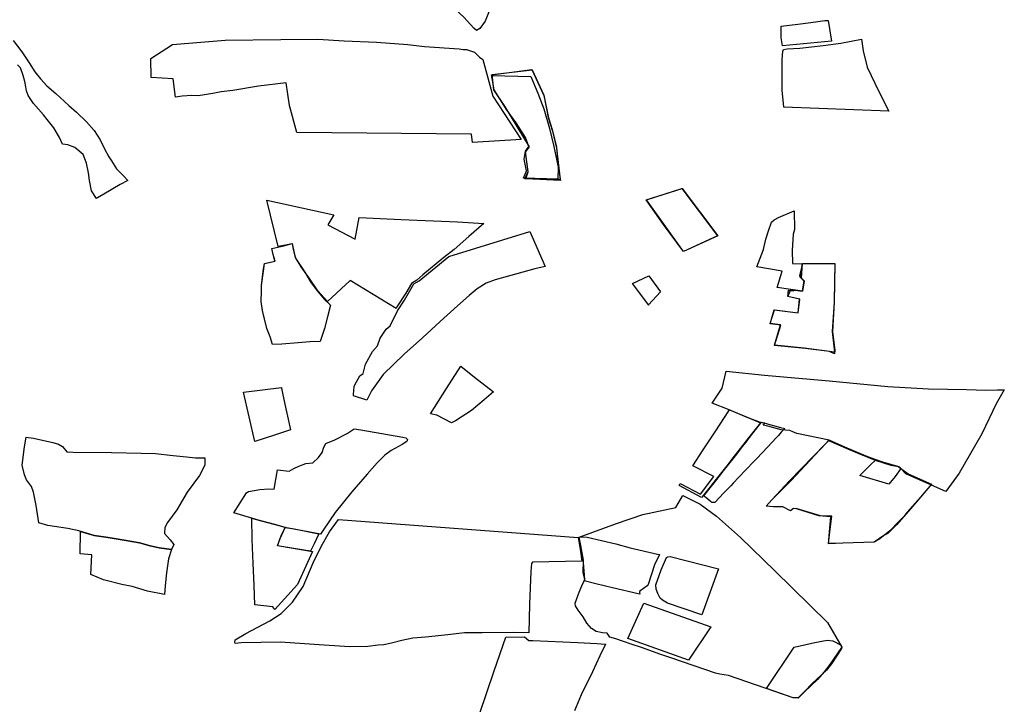
# Model space of a CAD drawing. Extents: x -9.472 to -9.308, y 38.677 to 38.76.
# Drawn here: x -9.383 to -9.372, y 38.704 to 38.711 of the extents above; entities that cross this region are included whole.
import ezdxf

# ---------------------------------------------------------------- set-up
doc = ezdxf.new("R2010")
doc.units = 0

msp = doc.modelspace()

# ---------------------------------------------------------------- linework, layer by layer
at = {"layer": 'loteamento'}
for points in [[(-9.3782, 38.711664), (-9.378042, 38.711545), (-9.378007, 38.711501), (-9.378015, 38.711453), (-9.378067, 38.711362), (-9.378099, 38.711302), (-9.378153, 38.71117), (-9.378212, 38.71109), (-9.378248, 38.711066), (-9.378277, 38.711095), (-9.378388, 38.711216), (-9.378433, 38.711257), (-9.37858, 38.711391), (-9.378616, 38.711431), (-9.378623, 38.711469), (-9.378618, 38.711503), (-9.378604, 38.711533), (-9.378578, 38.711562), (-9.378533, 38.711613), (-9.3782, 38.711664)], [(-9.374671, 38.711136), (-9.374526, 38.711156), (-9.374371, 38.711178), (-9.374334, 38.711179), (-9.374297, 38.71095), (-9.37484, 38.710897), (-9.374854, 38.710984), (-9.374854, 38.711116), (-9.374671, 38.711136)], [(-9.37836, 38.710854), (-9.378272, 38.710826), (-9.378214, 38.710769), (-9.378178, 38.710745), (-9.378065, 38.710336), (-9.377751, 38.709853), (-9.378294, 38.709821), (-9.378304, 38.709914), (-9.38025, 38.709933), (-9.380331, 38.710231), (-9.380368, 38.710485), (-9.380676, 38.710446), (-9.380963, 38.710398), (-9.381091, 38.710385), (-9.381184, 38.710365), (-9.381348, 38.71034), (-9.381417, 38.710342), (-9.381526, 38.710335), (-9.381599, 38.710324), (-9.381627, 38.710531), (-9.38187, 38.710545), (-9.381874, 38.710756), (-9.381633, 38.710912), (-9.381047, 38.71096), (-9.380428, 38.710966), (-9.380016, 38.710971), (-9.379722, 38.710952), (-9.379362, 38.710936), (-9.379014, 38.71091), (-9.378828, 38.710891), (-9.378441, 38.710862), (-9.378398, 38.710854), (-9.37836, 38.710854)], [(-9.37479, 38.710862), (-9.374648, 38.710871), (-9.374387, 38.7109), (-9.374192, 38.710928), (-9.37396, 38.710972), (-9.373943, 38.710841), (-9.373897, 38.710659), (-9.373769, 38.710389), (-9.373656, 38.71017), (-9.374826, 38.710214), (-9.374844, 38.710403), (-9.374846, 38.710534), (-9.374845, 38.710742), (-9.374837, 38.710839), (-9.374828, 38.710854), (-9.37479, 38.710862)], [(-9.3777, 38.709417), (-9.377671, 38.709493), (-9.377691, 38.709633), (-9.377701, 38.709723), (-9.377664, 38.709777), (-9.377704, 38.709878), (-9.377805, 38.710038), (-9.377915, 38.710188), (-9.378008, 38.710338), (-9.378052, 38.710406), (-9.378062, 38.710475), (-9.378081, 38.710575), (-9.377631, 38.710634), (-9.377497, 38.710344), (-9.377446, 38.710096), (-9.377405, 38.709964), (-9.377359, 38.70977), (-9.377338, 38.709547), (-9.377314, 38.709396), (-9.3777, 38.709417)], [(-9.378075, 38.710576), (-9.377629, 38.710631), (-9.377498, 38.710347), (-9.377451, 38.710099), (-9.377401, 38.709948), (-9.377358, 38.709756), (-9.377315, 38.709407), (-9.377709, 38.709415), (-9.377671, 38.709496), (-9.377702, 38.709714), (-9.377657, 38.709773), (-9.377932, 38.710225), (-9.378055, 38.710408), (-9.378075, 38.710576)], [(-9.377726, 38.709424), (-9.377693, 38.709505), (-9.377716, 38.709635), (-9.377701, 38.709723), (-9.377664, 38.709777), (-9.377704, 38.709878), (-9.377805, 38.710038), (-9.377915, 38.710188), (-9.378008, 38.710338), (-9.378052, 38.710406), (-9.378062, 38.710475), (-9.378079, 38.710567), (-9.377642, 38.710557), (-9.377566, 38.710369), (-9.377498, 38.710197), (-9.377435, 38.709978), (-9.377387, 38.709776), (-9.377338, 38.709547), (-9.377343, 38.709411), (-9.377726, 38.709424)], [(-9.375943, 38.708606), (-9.376164, 38.708908), (-9.376359, 38.709182), (-9.375958, 38.709308), (-9.375559, 38.708781), (-9.375943, 38.708606)], [(-9.375943, 38.708606), (-9.376164, 38.708908), (-9.376359, 38.709182), (-9.375958, 38.709308), (-9.375559, 38.708781), (-9.375943, 38.708606)], [(-9.37596, 38.709308), (-9.375563, 38.708781), (-9.375943, 38.708609), (-9.376356, 38.709182), (-9.37596, 38.709308)], [(-9.379556, 38.708987), (-9.379088, 38.708964), (-9.378458, 38.708936), (-9.378165, 38.70892), (-9.378334, 38.708776), (-9.378497, 38.708628), (-9.378612, 38.708539), (-9.378846, 38.708347), (-9.378914, 38.708289), (-9.378971, 38.708251), (-9.379036, 38.708143), (-9.379135, 38.70799), (-9.379141, 38.707974), (-9.379655, 38.708284), (-9.379907, 38.708052), (-9.380014, 38.708171), (-9.380109, 38.708306), (-9.380202, 38.708436), (-9.380263, 38.708541), (-9.380295, 38.708694), (-9.380457, 38.708662), (-9.380584, 38.70918), (-9.379835, 38.709016), (-9.379902, 38.708903), (-9.379598, 38.708745), (-9.379556, 38.708987)], [(-9.374708, 38.708853), (-9.374723, 38.708799), (-9.374735, 38.708617), (-9.374731, 38.708472), (-9.37462, 38.708471), (-9.374643, 38.708322), (-9.374598, 38.708279), (-9.374618, 38.708165), (-9.374748, 38.708183), (-9.374901, 38.708207), (-9.374844, 38.70839), (-9.375125, 38.708435), (-9.375052, 38.708629), (-9.375027, 38.708745), (-9.374996, 38.708837), (-9.374962, 38.708935), (-9.374934, 38.708958), (-9.374887, 38.708985), (-9.374712, 38.709061), (-9.374708, 38.708853)], [(-9.379618, 38.706999), (-9.379617, 38.707019), (-9.379615, 38.707057), (-9.37961, 38.707108), (-9.379584, 38.707158), (-9.379546, 38.707223), (-9.379509, 38.70725), (-9.379484, 38.707353), (-9.379407, 38.707493), (-9.379351, 38.707558), (-9.379319, 38.707644), (-9.379253, 38.707743), (-9.379211, 38.707779), (-9.379127, 38.707945), (-9.379048, 38.708065), (-9.378945, 38.708247), (-9.378886, 38.70828), (-9.378555, 38.708553), (-9.377655, 38.708829), (-9.377483, 38.708442), (-9.377599, 38.708413), (-9.377866, 38.70834), (-9.378042, 38.708291), (-9.378139, 38.708253), (-9.37824, 38.708191), (-9.378328, 38.708119), (-9.378461, 38.708001), (-9.378651, 38.707828), (-9.378849, 38.707647), (-9.379053, 38.707466), (-9.379286, 38.707237), (-9.379419, 38.707058), (-9.379469, 38.706953), (-9.379618, 38.706999)], [(-9.379618, 38.706999), (-9.379617, 38.707019), (-9.379615, 38.707057), (-9.37961, 38.707108), (-9.379584, 38.707158), (-9.379546, 38.707223), (-9.379509, 38.70725), (-9.379484, 38.707353), (-9.379407, 38.707493), (-9.379351, 38.707558), (-9.379319, 38.707644), (-9.379253, 38.707743), (-9.379211, 38.707779), (-9.379127, 38.707945), (-9.379048, 38.708065), (-9.378945, 38.708247), (-9.378886, 38.70828), (-9.378555, 38.708553), (-9.377655, 38.708829), (-9.377483, 38.708442), (-9.377599, 38.708413), (-9.377866, 38.70834), (-9.378042, 38.708291), (-9.378139, 38.708253), (-9.37824, 38.708191), (-9.378328, 38.708119), (-9.378461, 38.708001), (-9.378651, 38.707828), (-9.378849, 38.707647), (-9.379053, 38.707466), (-9.379286, 38.707237), (-9.379419, 38.707058), (-9.379469, 38.706953), (-9.379618, 38.706999)], [(-9.380584, 38.707752), (-9.380632, 38.70795), (-9.380645, 38.708049), (-9.380642, 38.708164), (-9.380642, 38.70823), (-9.380618, 38.708416), (-9.380609, 38.708472), (-9.380494, 38.708499), (-9.380513, 38.708574), (-9.380528, 38.70864), (-9.380392, 38.70867), (-9.380302, 38.708696), (-9.380289, 38.708633), (-9.380262, 38.708533), (-9.38016, 38.708379), (-9.380096, 38.708269), (-9.380033, 38.708185), (-9.37998, 38.708121), (-9.379943, 38.708076), (-9.379874, 38.708011), (-9.379895, 38.707923), (-9.37994, 38.70775), (-9.379989, 38.707606), (-9.380105, 38.707601), (-9.380234, 38.70759), (-9.380416, 38.707574), (-9.380519, 38.707572), (-9.380547, 38.707656), (-9.380584, 38.707752)], [(-9.380518, 38.707572), (-9.380547, 38.707656), (-9.380584, 38.707752), (-9.380613, 38.70787), (-9.380632, 38.70795), (-9.380645, 38.708049), (-9.380642, 38.708164), (-9.380641, 38.70823), (-9.380617, 38.708416), (-9.380609, 38.708472), (-9.380491, 38.708498), (-9.380513, 38.708574), (-9.380528, 38.70864), (-9.380392, 38.70867), (-9.380302, 38.708696), (-9.380289, 38.708633), (-9.380262, 38.708533), (-9.38016, 38.708379), (-9.380096, 38.708269), (-9.380033, 38.708185), (-9.37998, 38.708121), (-9.379943, 38.708076), (-9.379874, 38.708011), (-9.37994, 38.70775), (-9.379988, 38.707606), (-9.380105, 38.707601), (-9.380234, 38.70759), (-9.380416, 38.707574), (-9.380518, 38.707572)], [(-9.374263, 38.707485), (-9.374319, 38.707493), (-9.37459, 38.707529), (-9.37493, 38.707562), (-9.374861, 38.707789), (-9.374977, 38.707802), (-9.374933, 38.707958), (-9.374666, 38.707924), (-9.374651, 38.708076), (-9.374781, 38.708107), (-9.374748, 38.708183), (-9.374618, 38.708165), (-9.374598, 38.708279), (-9.374643, 38.708322), (-9.374619, 38.708472), (-9.374259, 38.708472), (-9.37426, 38.708274), (-9.374264, 38.708047), (-9.374284, 38.707716), (-9.374263, 38.707485)], [(-9.374705, 38.708177), (-9.374618, 38.708165), (-9.374598, 38.708279), (-9.374628, 38.708309), (-9.374619, 38.708472), (-9.374259, 38.708472), (-9.37426, 38.708274), (-9.374264, 38.708047), (-9.374284, 38.707716), (-9.374259, 38.707504), (-9.374263, 38.707468), (-9.374319, 38.707493), (-9.37459, 38.707529), (-9.37493, 38.707562), (-9.374861, 38.707789), (-9.374977, 38.707802), (-9.374933, 38.707958), (-9.374666, 38.707924), (-9.374651, 38.708076), (-9.374781, 38.708107), (-9.374773, 38.708175), (-9.374721, 38.708171), (-9.374705, 38.708177)], [(-9.374263, 38.707485), (-9.374319, 38.707493), (-9.37459, 38.707529), (-9.37493, 38.707562), (-9.374861, 38.707789), (-9.374977, 38.707802), (-9.374933, 38.707958), (-9.374666, 38.707924), (-9.374651, 38.708076), (-9.374781, 38.708107), (-9.374748, 38.708183), (-9.374618, 38.708165), (-9.374598, 38.708279), (-9.374643, 38.708322), (-9.374619, 38.708472), (-9.374259, 38.708472), (-9.37426, 38.708274), (-9.374264, 38.708047), (-9.374284, 38.707716), (-9.374263, 38.707485)], [(-9.374263, 38.707485), (-9.374319, 38.707493), (-9.37459, 38.707529), (-9.37493, 38.707562), (-9.374861, 38.707789), (-9.374977, 38.707802), (-9.374933, 38.707958), (-9.374666, 38.707924), (-9.374651, 38.708076), (-9.374781, 38.708107), (-9.374748, 38.708183), (-9.374618, 38.708165), (-9.374598, 38.708279), (-9.374643, 38.708322), (-9.374619, 38.708472), (-9.374259, 38.708472), (-9.37426, 38.708274), (-9.374264, 38.708047), (-9.374284, 38.707716), (-9.374263, 38.707485)], [(-9.374616, 38.708472), (-9.374259, 38.708472), (-9.374265, 38.70804), (-9.374286, 38.707717), (-9.374262, 38.707486), (-9.374598, 38.707531), (-9.374929, 38.707564), (-9.374862, 38.70779), (-9.374977, 38.707805), (-9.374931, 38.707957), (-9.374666, 38.707923), (-9.374649, 38.708076), (-9.374781, 38.708107), (-9.374747, 38.708185), (-9.374618, 38.708165), (-9.374598, 38.708278), (-9.374648, 38.708336), (-9.374616, 38.708472)], [(-9.376329, 38.70801), (-9.37651, 38.70825), (-9.376328, 38.708335), (-9.376201, 38.708158), (-9.376334, 38.708014), (-9.376329, 38.70801)], [(-9.37876, 38.7068), (-9.378581, 38.707083), (-9.378422, 38.70733), (-9.378269, 38.70721), (-9.378058, 38.707047), (-9.378161, 38.706955), (-9.378305, 38.706836), (-9.378481, 38.706724), (-9.378525, 38.7067), (-9.378688, 38.706787), (-9.37876, 38.7068)], [(-9.373023, 38.705934), (-9.373216, 38.70602), (-9.373469, 38.706132), (-9.373528, 38.706197), (-9.373545, 38.706211), (-9.373722, 38.706263), (-9.373809, 38.706293), (-9.373908, 38.706328), (-9.374147, 38.706429), (-9.37432, 38.706508), (-9.37468, 38.706582), (-9.374726, 38.706599), (-9.374759, 38.706616), (-9.374857, 38.706621), (-9.375005, 38.706662), (-9.375057, 38.706674), (-9.375038, 38.706695), (-9.375066, 38.706701), (-9.375085, 38.706702), (-9.375236, 38.70676), (-9.375436, 38.706844), (-9.375625, 38.70692), (-9.375512, 38.707086), (-9.375469, 38.707276), (-9.375041, 38.707229), (-9.374323, 38.707167), (-9.373669, 38.707104), (-9.373216, 38.707079), (-9.372791, 38.707072), (-9.372575, 38.707065), (-9.372447, 38.707066), (-9.372371, 38.707067), (-9.37246, 38.706913), (-9.372621, 38.706579), (-9.372872, 38.706138), (-9.373023, 38.705934)], [(-9.380842, 38.707041), (-9.38042, 38.707093), (-9.380418, 38.707086), (-9.380407, 38.707031), (-9.38037, 38.706856), (-9.380359, 38.706806), (-9.38032, 38.706622), (-9.380386, 38.7066), (-9.380498, 38.706563), (-9.380715, 38.706491), (-9.380842, 38.707041)], [(-9.375431, 38.706843), (-9.375235, 38.706764), (-9.375087, 38.706701), (-9.375219, 38.706534), (-9.375404, 38.706297), (-9.37546, 38.706222), (-9.375563, 38.706093), (-9.375703, 38.705919), (-9.375742, 38.705868), (-9.37599, 38.706004), (-9.37598, 38.706023), (-9.375754, 38.705907), (-9.375604, 38.706104), (-9.375839, 38.706221), (-9.375723, 38.7064), (-9.375584, 38.706611), (-9.375447, 38.706821), (-9.375431, 38.706843)], [(-9.375431, 38.706843), (-9.375235, 38.706764), (-9.375087, 38.706701), (-9.375219, 38.706534), (-9.375404, 38.706297), (-9.37546, 38.706222), (-9.375563, 38.706093), (-9.375703, 38.705919), (-9.375742, 38.705868), (-9.37599, 38.706004), (-9.37598, 38.706023), (-9.375754, 38.705907), (-9.375604, 38.706104), (-9.375839, 38.706221), (-9.375723, 38.7064), (-9.375584, 38.706611), (-9.375447, 38.706821), (-9.375431, 38.706843)], [(-9.375075, 38.706708), (-9.375074, 38.706707), (-9.375023, 38.706693), (-9.374863, 38.70665), (-9.374815, 38.706637), (-9.374855, 38.706595), (-9.374886, 38.706559), (-9.374906, 38.706536), (-9.375008, 38.70643), (-9.375069, 38.706367), (-9.375127, 38.706304), (-9.375154, 38.706276), (-9.375186, 38.706242), (-9.375219, 38.706208), (-9.375235, 38.706191), (-9.375274, 38.70615), (-9.375306, 38.706117), (-9.375327, 38.706095), (-9.375391, 38.706028), (-9.375417, 38.706), (-9.375473, 38.705942), (-9.375494, 38.70592), (-9.375593, 38.705815), (-9.375627, 38.705813), (-9.375634, 38.705819), (-9.375641, 38.705825), (-9.375699, 38.705873), (-9.375705, 38.705878), (-9.375717, 38.705888), (-9.375631, 38.705996), (-9.375613, 38.706018), (-9.375546, 38.706103), (-9.375485, 38.70618), (-9.375453, 38.70622), (-9.375424, 38.706257), (-9.375404, 38.706282), (-9.375364, 38.706334), (-9.375348, 38.706353), (-9.375306, 38.706409), (-9.375285, 38.706436), (-9.375261, 38.706467), (-9.375249, 38.706483), (-9.375235, 38.706501), (-9.375208, 38.706536), (-9.375075, 38.706708)], [(-9.383121, 38.705586), (-9.383151, 38.70578), (-9.38318, 38.705929), (-9.383204, 38.705993), (-9.383258, 38.706067), (-9.383282, 38.706122), (-9.383307, 38.70623), (-9.383281, 38.706433), (-9.383263, 38.706539), (-9.38318, 38.706531), (-9.382964, 38.706481), (-9.382904, 38.706462), (-9.382857, 38.706435), (-9.38281, 38.706377), (-9.38274, 38.706372), (-9.382313, 38.706371), (-9.381982, 38.706364), (-9.381823, 38.70636), (-9.381627, 38.706337), (-9.381478, 38.706322), (-9.381378, 38.706312), (-9.381272, 38.70631), (-9.381274, 38.70623), (-9.381332, 38.706115), (-9.381468, 38.705928), (-9.381583, 38.705732), (-9.381687, 38.705592), (-9.381719, 38.705534), (-9.381721, 38.705467), (-9.38166, 38.705396), (-9.38162, 38.705346), (-9.381645, 38.705289), (-9.381783, 38.705307), (-9.381883, 38.705332), (-9.382002, 38.705363), (-9.38217, 38.705395), (-9.382348, 38.705422), (-9.382504, 38.705446), (-9.382676, 38.705498), (-9.382799, 38.705525), (-9.383021, 38.705556), (-9.383121, 38.705586)], [(-9.383121, 38.705586), (-9.383151, 38.70578), (-9.38318, 38.705929), (-9.383204, 38.705993), (-9.383258, 38.706067), (-9.383282, 38.706122), (-9.383307, 38.70623), (-9.383281, 38.706433), (-9.383263, 38.706539), (-9.38318, 38.706531), (-9.382964, 38.706481), (-9.382904, 38.706462), (-9.382857, 38.706435), (-9.38281, 38.706377), (-9.38274, 38.706372), (-9.382313, 38.706371), (-9.381982, 38.706364), (-9.381823, 38.70636), (-9.381627, 38.706337), (-9.381478, 38.706322), (-9.381378, 38.706312), (-9.381272, 38.70631), (-9.381274, 38.70623), (-9.381332, 38.706115), (-9.381468, 38.705928), (-9.381583, 38.705732), (-9.381687, 38.705592), (-9.381719, 38.705534), (-9.381721, 38.705467), (-9.38166, 38.705396), (-9.38162, 38.705346), (-9.381645, 38.705289), (-9.381783, 38.705307), (-9.381883, 38.705332), (-9.382002, 38.705363), (-9.38217, 38.705395), (-9.382348, 38.705422), (-9.382504, 38.705446), (-9.382676, 38.705498), (-9.382799, 38.705525), (-9.383021, 38.705556), (-9.383121, 38.705586)], [(-9.379535, 38.706621), (-9.379067, 38.706539), (-9.379035, 38.706534), (-9.379016, 38.706514), (-9.379025, 38.706494), (-9.379075, 38.706458), (-9.379199, 38.706392), (-9.379267, 38.706341), (-9.379355, 38.706255), (-9.379466, 38.706129), (-9.379635, 38.705932), (-9.379822, 38.705703), (-9.379957, 38.705504), (-9.379985, 38.705461), (-9.380183, 38.705498), (-9.380381, 38.705536), (-9.380477, 38.705565), (-9.380664, 38.705614), (-9.38095, 38.7057), (-9.380809, 38.705922), (-9.380788, 38.705936), (-9.380661, 38.705959), (-9.380561, 38.705965), (-9.380502, 38.705961), (-9.380465, 38.706178), (-9.380335, 38.706162), (-9.380283, 38.70619), (-9.380225, 38.706218), (-9.380149, 38.706246), (-9.380069, 38.706254), (-9.380006, 38.706313), (-9.379965, 38.706371), (-9.379948, 38.706429), (-9.379925, 38.706471), (-9.379825, 38.706511), (-9.379688, 38.706582), (-9.379611, 38.706634), (-9.379535, 38.706621)], [(-9.373547, 38.705602), (-9.373645, 38.705497), (-9.373758, 38.705409), (-9.37382, 38.705373), (-9.37417, 38.705361), (-9.374329, 38.705355), (-9.374322, 38.705442), (-9.374301, 38.705654), (-9.374437, 38.705665), (-9.374686, 38.705741), (-9.374718, 38.705745), (-9.37475, 38.705721), (-9.374837, 38.705765), (-9.374942, 38.705766), (-9.375024, 38.705771), (-9.374959, 38.705842), (-9.374762, 38.706053), (-9.3745, 38.706325), (-9.374358, 38.706471), (-9.374321, 38.706509), (-9.374147, 38.706429), (-9.373908, 38.706328), (-9.373722, 38.706263), (-9.373597, 38.706229), (-9.373545, 38.706211), (-9.373528, 38.706197), (-9.373465, 38.706134), (-9.373183, 38.706018), (-9.373305, 38.705871), (-9.373451, 38.705704), (-9.373489, 38.705658), (-9.373547, 38.705602)], [(-9.373571, 38.705563), (-9.373669, 38.705467), (-9.373711, 38.705445), (-9.37382, 38.705373), (-9.37417, 38.705361), (-9.374328, 38.705357), (-9.374317, 38.705454), (-9.374293, 38.705662), (-9.374418, 38.705665), (-9.374679, 38.705743), (-9.374718, 38.705745), (-9.37475, 38.705721), (-9.374837, 38.705765), (-9.374942, 38.705766), (-9.375024, 38.705771), (-9.374959, 38.705842), (-9.374745, 38.70606), (-9.374479, 38.70634), (-9.374358, 38.706471), (-9.374327, 38.706505), (-9.374107, 38.706407), (-9.373991, 38.706359), (-9.373808, 38.706286), (-9.373634, 38.706229), (-9.373545, 38.706214), (-9.373528, 38.706197), (-9.373443, 38.706132), (-9.373181, 38.706017), (-9.373305, 38.705871), (-9.373438, 38.705716), (-9.373489, 38.705658), (-9.373571, 38.705563)], [(-9.373807, 38.706286), (-9.373634, 38.706229), (-9.373573, 38.70622), (-9.373545, 38.706211), (-9.373522, 38.70619), (-9.373588, 38.706102), (-9.373657, 38.706018), (-9.37398, 38.706112), (-9.373862, 38.706232), (-9.373807, 38.706286)], [(-9.377106, 38.705428), (-9.37669, 38.705579), (-9.376395, 38.705678), (-9.376028, 38.705758), (-9.375949, 38.705891), (-9.375756, 38.705793), (-9.375577, 38.705663), (-9.37531, 38.705425), (-9.374925, 38.705052), (-9.374341, 38.704477), (-9.374179, 38.704203), (-9.374182, 38.704187), (-9.374294, 38.704017), (-9.374349, 38.703946), (-9.374514, 38.703795), (-9.374665, 38.703634), (-9.374722, 38.703638), (-9.375443, 38.703886), (-9.375538, 38.703903), (-9.375588, 38.703913), (-9.376074, 38.704079), (-9.376194, 38.704123), (-9.376412, 38.7042), (-9.376514, 38.704233), (-9.376624, 38.704269), (-9.376698, 38.704295), (-9.376762, 38.704313), (-9.376794, 38.70436), (-9.376845, 38.704361), (-9.376914, 38.704379), (-9.376966, 38.704412), (-9.37702, 38.70447), (-9.377061, 38.704541), (-9.377117, 38.704614), (-9.377144, 38.704663), (-9.377149, 38.704694), (-9.377106, 38.704816), (-9.377077, 38.704885), (-9.377042, 38.704958), (-9.377056, 38.705145), (-9.377106, 38.705428)], [(-9.379785, 38.705623), (-9.377117, 38.705424), (-9.377093, 38.705293), (-9.377076, 38.705162), (-9.377625, 38.70515), (-9.377636, 38.705135), (-9.377642, 38.705046), (-9.377657, 38.704683), (-9.377666, 38.704363), (-9.377834, 38.704368), (-9.378186, 38.704361), (-9.378383, 38.704362), (-9.378568, 38.704341), (-9.378815, 38.704315), (-9.378956, 38.704304), (-9.37908, 38.704278), (-9.379196, 38.704246), (-9.379279, 38.70423), (-9.379344, 38.704227), (-9.379457, 38.70421), (-9.379661, 38.704208), (-9.380057, 38.704234), (-9.380432, 38.704258), (-9.380869, 38.70425), (-9.380934, 38.704243), (-9.380938, 38.704258), (-9.380935, 38.704283), (-9.380816, 38.704354), (-9.380549, 38.704497), (-9.380423, 38.704578), (-9.380295, 38.704704), (-9.380178, 38.704879), (-9.380067, 38.705143), (-9.379978, 38.705323), (-9.379886, 38.705487), (-9.379785, 38.705623)], [(-9.380662, 38.705614), (-9.380574, 38.705591), (-9.380379, 38.705538), (-9.380442, 38.705401), (-9.380465, 38.705333), (-9.380073, 38.705269), (-9.38024, 38.704902), (-9.380492, 38.704623), (-9.380517, 38.704653), (-9.380718, 38.704676), (-9.380723, 38.704893), (-9.380735, 38.705133), (-9.380745, 38.705403), (-9.380749, 38.705638), (-9.380662, 38.705614)], [(-9.381645, 38.705289), (-9.381679, 38.705186), (-9.381698, 38.705029), (-9.381716, 38.704886), (-9.381723, 38.704791), (-9.381912, 38.704826), (-9.382082, 38.704879), (-9.382199, 38.704901), (-9.382403, 38.704954), (-9.382542, 38.70501), (-9.382533, 38.705229), (-9.382662, 38.705241), (-9.382659, 38.705489), (-9.382504, 38.705446), (-9.382348, 38.705422), (-9.38217, 38.705395), (-9.382002, 38.705363), (-9.381883, 38.705332), (-9.381783, 38.705307), (-9.381645, 38.705289)], [(-9.380465, 38.705332), (-9.380423, 38.705444), (-9.380379, 38.705536), (-9.380278, 38.70552), (-9.380003, 38.705466), (-9.380056, 38.705354), (-9.380095, 38.70527), (-9.380282, 38.705301), (-9.380465, 38.705332)], [(-9.377015, 38.705428), (-9.376695, 38.705352), (-9.376538, 38.70531), (-9.376231, 38.70524), (-9.376212, 38.705236), (-9.376266, 38.705118), (-9.376336, 38.704901), (-9.376347, 38.704887), (-9.376429, 38.704826), (-9.376434, 38.704815), (-9.376428, 38.704794), (-9.376449, 38.704796), (-9.376732, 38.704864), (-9.376918, 38.704909), (-9.377051, 38.704943), (-9.377043, 38.704959), (-9.377059, 38.705032), (-9.377058, 38.705173), (-9.377088, 38.705335), (-9.377106, 38.705429), (-9.377068, 38.705431), (-9.377015, 38.705428)], [(-9.376093, 38.705211), (-9.375554, 38.705074), (-9.375738, 38.704563), (-9.376121, 38.704694), (-9.376177, 38.704726), (-9.376203, 38.704749), (-9.376229, 38.704802), (-9.376249, 38.704848), (-9.37625, 38.704895), (-9.376192, 38.705064), (-9.376132, 38.7052), (-9.376116, 38.705209), (-9.376093, 38.705211)], [(-9.376383, 38.704691), (-9.37564, 38.704428), (-9.375887, 38.704058), (-9.376564, 38.704298), (-9.376383, 38.704691)], [(-9.375019, 38.703742), (-9.374712, 38.704203), (-9.374479, 38.704255), (-9.374342, 38.704281), (-9.374281, 38.704272), (-9.374189, 38.704224), (-9.374182, 38.704198), (-9.374313, 38.70401), (-9.374376, 38.70393), (-9.374452, 38.703844), (-9.374666, 38.703639), (-9.374722, 38.703638), (-9.375019, 38.703742)]]:
    msp.add_lwpolyline(points, close=True, dxfattribs=at)
for points in [[(-9.383406, 38.710956), (-9.38331, 38.710829), (-9.383228, 38.710708), (-9.383167, 38.710607), (-9.383104, 38.71053), (-9.383033, 38.710452), (-9.382931, 38.710366), (-9.382787, 38.710232), (-9.382702, 38.710158), (-9.382591, 38.710049), (-9.382507, 38.709954), (-9.382439, 38.709852), (-9.38239, 38.709749), (-9.382342, 38.709662), (-9.382314, 38.709615), (-9.382256, 38.709528), (-9.382177, 38.709448), (-9.382131, 38.709399), (-9.382214, 38.709354), (-9.382397, 38.709246), (-9.382467, 38.709203), (-9.382478, 38.709199), (-9.382536, 38.709282), (-9.382559, 38.709398), (-9.382569, 38.709484), (-9.382589, 38.709589), (-9.382628, 38.709688), (-9.38272, 38.709765), (-9.382798, 38.709793), (-9.382857, 38.709803), (-9.382893, 38.709878), (-9.382954, 38.709984), (-9.383028, 38.710075), (-9.38307, 38.710129), (-9.383179, 38.710254), (-9.38324, 38.710345), (-9.383257, 38.710396), (-9.383265, 38.71044), (-9.383277, 38.710501), (-9.383296, 38.710566), (-9.383325, 38.710651), (-9.383358, 38.710685)], [(-9.378216, 38.703458), (-9.37805, 38.70394), (-9.377921, 38.704315), (-9.377712, 38.704319), (-9.377665, 38.704277), (-9.377622, 38.704277), (-9.377285, 38.704262), (-9.377121, 38.704254), (-9.376908, 38.704242), (-9.37681, 38.704238), (-9.376875, 38.704106), (-9.376958, 38.703927), (-9.377082, 38.703672), (-9.377157, 38.703493)]]:
    msp.add_lwpolyline(points, dxfattribs=at)

doc.saveas('drawing.dxf')
